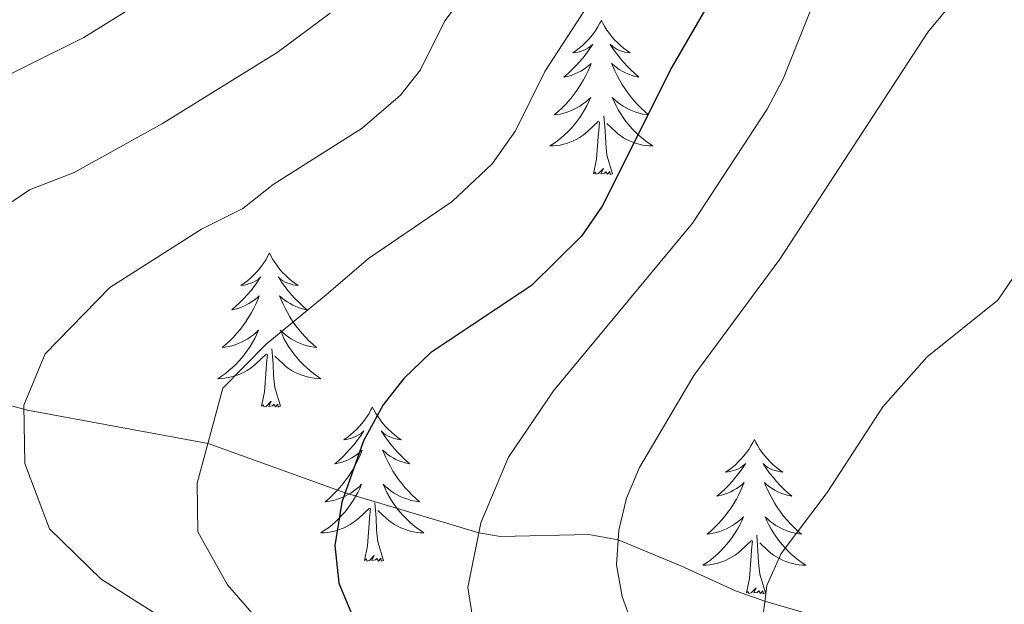
# Model space of a CAD drawing. Units: metres. Extents: x 598778 to 603276, y 4793535 to 4796571.
# Drawn here: x 600747 to 600823, y 4794832 to 4794877 of the extents above; entities that cross this region are included whole.
import ezdxf

# ---------------------------------------------------------------- set-up
doc = ezdxf.new("R2010")
doc.units = ezdxf.units.M
doc.header["$MEASUREMENT"] = 0
doc.linetypes.add('DGN Style 3', pattern=[1147.6976, 819.784, -327.9136])
for name, color, linetype, lineweight in [('Nivel 11', 7, 'Continuous', 0), ('Nivel 36', 7, 'Continuous', 0), ('Nivel 4', 7, 'Continuous', 0), ('Nivel 5', 7, 'Continuous', 0), ('Nivel 61', 7, 'Continuous', 0), ('Nivel 63', 7, 'Continuous', 0)]:
    doc.layers.add(name, color=color, linetype=linetype, lineweight=lineweight)

msp = doc.modelspace()

# ---------------------------------------------------------------- linework, layer by layer
at = {"layer": 'Nivel 11', "color": 142, "linetype": 'DGN Style 3', "lineweight": 13}
msp.add_polyline3d([(600826.18, 4794825.88, 282.81), (600804.33, 4794832.23, 285), (600802.04, 4794833.03, 285.47), (600797.84, 4794834.96, 287.35), (600792.99, 4794836.99, 290), (600790.73, 4794837.38, 291.06), (600783.88, 4794837.24, 294.21), (600782.21, 4794837.52, 295), (600771.9, 4794840.62, 300), (600761.29, 4794844.43, 305), (600747.34, 4794847.01, 309.9), (600731.53, 4794851.2, 315.89), (600720.94, 4794853.34, 320), (600711.73, 4794854.89, 324.08), (600708.18, 4794856.42, 325), (600695.18, 4794864.41, 326.35)], dxfattribs=at)
at = {"layer": 'Nivel 36', "color": 92, "linetype": 'Continuous', "lineweight": 0, "flags": 128}
for points in [[(600791.69, 4794877.14), (600791.58, 4794876.92), (600791.42, 4794876.65), (600791.26, 4794876.38), (600791.08, 4794876.13), (600790.88, 4794875.88), (600790.67, 4794875.64), (600790.46, 4794875.42), (600790.22, 4794875.2), (600789.98, 4794875), (600789.73, 4794874.8), (600789.47, 4794874.63), (600789.67, 4794874.65), (600789.88, 4794874.69), (600790.08, 4794874.74), (600790.27, 4794874.81), (600790.46, 4794874.9), (600790.64, 4794875), (600790.81, 4794875.11), (600791.02, 4794875.3), (600790.98, 4794875.23), (600790.75, 4794874.89), (600790.5, 4794874.55), (600790.25, 4794874.23), (600789.98, 4794873.91), (600789.7, 4794873.61), (600789.41, 4794873.31), (600789.11, 4794873.03), (600788.79, 4794872.76), (600788.92, 4794872.78), (600789.16, 4794872.84), (600789.4, 4794872.91), (600789.64, 4794873), (600789.87, 4794873.1), (600790.1, 4794873.22), (600790.31, 4794873.35), (600790.52, 4794873.5), (600790.72, 4794873.65), (600790.9, 4794873.82), (600790.81, 4794873.6), (600790.66, 4794873.24), (600790.49, 4794872.89), (600790.3, 4794872.54), (600790.1, 4794872.2), (600789.89, 4794871.87), (600789.66, 4794871.55), (600789.42, 4794871.24), (600789.17, 4794870.93), (600788.91, 4794870.64), (600788.63, 4794870.36), (600788.35, 4794870.09), (600788.05, 4794869.83), (600788.25, 4794869.86), (600788.51, 4794869.9), (600788.78, 4794869.97), (600789.04, 4794870.04), (600789.29, 4794870.14), (600789.54, 4794870.25), (600789.78, 4794870.37), (600790.01, 4794870.51), (600790.24, 4794870.66), (600790.45, 4794870.82), (600790.66, 4794871), (600790.86, 4794871.19), (600790.71, 4794870.86)], [(600791.69, 4794877.14), (600791.8, 4794876.92), (600791.96, 4794876.65), (600792.12, 4794876.38), (600792.31, 4794876.13), (600792.5, 4794875.88), (600792.71, 4794875.64), (600792.93, 4794875.42), (600793.16, 4794875.2), (600793.4, 4794875), (600793.65, 4794874.8), (600793.91, 4794874.63), (600793.71, 4794874.65), (600793.51, 4794874.69), (600793.31, 4794874.74), (600793.11, 4794874.81), (600792.92, 4794874.9), (600792.74, 4794875), (600792.57, 4794875.11), (600792.36, 4794875.3), (600792.4, 4794875.23), (600792.63, 4794874.89), (600792.88, 4794874.55), (600793.13, 4794874.23), (600793.4, 4794873.91), (600793.68, 4794873.61), (600793.97, 4794873.31), (600794.28, 4794873.03), (600794.59, 4794872.76), (600794.46, 4794872.78), (600794.22, 4794872.84), (600793.98, 4794872.91), (600793.74, 4794873), (600793.51, 4794873.1), (600793.29, 4794873.22), (600793.07, 4794873.35), (600792.86, 4794873.5), (600792.67, 4794873.65), (600792.48, 4794873.82), (600792.57, 4794873.6), (600792.72, 4794873.24), (600792.9, 4794872.89), (600793.08, 4794872.54), (600793.28, 4794872.2), (600793.49, 4794871.87), (600793.72, 4794871.55), (600793.96, 4794871.24), (600794.21, 4794870.93), (600794.47, 4794870.64), (600794.75, 4794870.36), (600795.04, 4794870.09), (600795.33, 4794869.83), (600795.14, 4794869.86), (600794.87, 4794869.9), (600794.61, 4794869.97), (600794.35, 4794870.04), (600794.09, 4794870.14), (600793.84, 4794870.25), (600793.6, 4794870.37), (600793.37, 4794870.51), (600793.14, 4794870.66), (600792.93, 4794870.82), (600792.72, 4794871), (600792.53, 4794871.19), (600792.67, 4794870.86)], [(600790.71, 4794870.86), (600790.56, 4794870.54), (600790.39, 4794870.22), (600790.21, 4794869.92), (600790.01, 4794869.62), (600789.8, 4794869.33), (600789.58, 4794869.06), (600789.34, 4794868.79), (600789.1, 4794868.53), (600788.84, 4794868.28), (600788.57, 4794868.05), (600788.29, 4794867.83), (600788, 4794867.62), (600787.71, 4794867.43), (600787.98, 4794867.44), (600788.24, 4794867.46), (600788.5, 4794867.5), (600788.76, 4794867.56), (600789.02, 4794867.63), (600789.26, 4794867.72), (600789.51, 4794867.82), (600789.75, 4794867.94), (600789.98, 4794868.07), (600790.2, 4794868.22), (600790.41, 4794868.37), (600790.62, 4794868.54), (600791.46, 4794869.34)], [(600792.67, 4794870.86), (600792.82, 4794870.54), (600792.99, 4794870.22), (600793.18, 4794869.92), (600793.37, 4794869.62), (600793.58, 4794869.33), (600793.8, 4794869.06), (600794.04, 4794868.79), (600794.29, 4794868.53), (600794.54, 4794868.28), (600794.81, 4794868.05), (600795.09, 4794867.83), (600795.38, 4794867.62), (600795.67, 4794867.43), (600795.41, 4794867.44), (600795.14, 4794867.46), (600794.88, 4794867.5), (600794.62, 4794867.56), (600794.37, 4794867.63), (600794.12, 4794867.72), (600793.87, 4794867.82), (600793.64, 4794867.94), (600793.4, 4794868.07), (600793.18, 4794868.22), (600792.97, 4794868.37), (600792.77, 4794868.54), (600792.11, 4794869.16)], [(600791.07, 4794865.29), (600791.32, 4794866.41), (600791.43, 4794868.15), (600791.48, 4794868.59), (600791.54, 4794869.31)], [(600792.54, 4794865.29), (600792.11, 4794866.73), (600792.02, 4794867.64), (600791.98, 4794868.59), (600791.87, 4794869.75)], [(600792.54, 4794865.29), (600792.37, 4794865.22), (600792.35, 4794865.46), (600792.16, 4794865.24), (600792.04, 4794865.44), (600791.92, 4794865.34), (600791.65, 4794865.28), (600791.84, 4794865.68), (600791.46, 4794865.3), (600791.27, 4794865.24), (600791.23, 4794865.4), (600791.07, 4794865.29)], [(600766.03, 4794859.16), (600765.92, 4794858.94), (600765.77, 4794858.66), (600765.6, 4794858.4), (600765.42, 4794858.14), (600765.22, 4794857.89), (600765.02, 4794857.66), (600764.8, 4794857.43), (600764.57, 4794857.21), (600764.33, 4794857.01), (600764.08, 4794856.82), (600763.82, 4794856.64), (600764.02, 4794856.66), (600764.22, 4794856.7), (600764.42, 4794856.76), (600764.61, 4794856.83), (600764.8, 4794856.91), (600764.98, 4794857.01), (600765.16, 4794857.12), (600765.36, 4794857.31), (600765.32, 4794857.25), (600765.09, 4794856.9), (600764.85, 4794856.57), (600764.59, 4794856.24), (600764.32, 4794855.92), (600764.04, 4794855.62), (600763.75, 4794855.33), (600763.45, 4794855.04), (600763.14, 4794854.77), (600763.26, 4794854.8), (600763.5, 4794854.85), (600763.75, 4794854.93), (600763.98, 4794855.01), (600764.21, 4794855.12), (600764.44, 4794855.24), (600764.65, 4794855.37), (600764.86, 4794855.51), (600765.06, 4794855.67), (600765.24, 4794855.84), (600765.16, 4794855.62), (600765, 4794855.26), (600764.83, 4794854.9), (600764.64, 4794854.55), (600764.44, 4794854.21), (600764.23, 4794853.88), (600764, 4794853.56), (600763.77, 4794853.25), (600763.52, 4794852.95), (600763.25, 4794852.65), (600762.98, 4794852.37), (600762.69, 4794852.1), (600762.39, 4794851.84), (600762.59, 4794851.87), (600762.86, 4794851.92), (600763.12, 4794851.98), (600763.38, 4794852.06), (600763.63, 4794852.15), (600763.88, 4794852.26), (600764.12, 4794852.38), (600764.36, 4794852.52), (600764.58, 4794852.67), (600764.8, 4794852.84), (600765, 4794853.01), (600765.2, 4794853.2), (600765.06, 4794852.87)], [(600766.03, 4794859.16), (600766.14, 4794858.94), (600766.3, 4794858.66), (600766.47, 4794858.4), (600766.65, 4794858.14), (600766.84, 4794857.89), (600767.05, 4794857.66), (600767.27, 4794857.43), (600767.5, 4794857.21), (600767.74, 4794857.01), (600767.99, 4794856.82), (600768.25, 4794856.64), (600768.05, 4794856.66), (600767.85, 4794856.7), (600767.65, 4794856.76), (600767.45, 4794856.83), (600767.26, 4794856.91), (600767.08, 4794857.01), (600766.91, 4794857.12), (600766.7, 4794857.31), (600766.75, 4794857.25), (600766.98, 4794856.9), (600767.22, 4794856.57), (600767.48, 4794856.24), (600767.74, 4794855.92), (600768.02, 4794855.62), (600768.32, 4794855.33), (600768.62, 4794855.04), (600768.93, 4794854.77), (600768.81, 4794854.8), (600768.56, 4794854.85), (600768.32, 4794854.93), (600768.08, 4794855.01), (600767.85, 4794855.12), (600767.63, 4794855.24), (600767.41, 4794855.37), (600767.21, 4794855.51), (600767.01, 4794855.67), (600766.82, 4794855.84), (600766.91, 4794855.62), (600767.07, 4794855.26), (600767.24, 4794854.9), (600767.42, 4794854.55), (600767.62, 4794854.21), (600767.83, 4794853.88), (600768.06, 4794853.56), (600768.3, 4794853.25), (600768.55, 4794852.95), (600768.82, 4794852.65), (600769.09, 4794852.37), (600769.38, 4794852.1), (600769.67, 4794851.84), (600769.48, 4794851.87), (600769.21, 4794851.92), (600768.95, 4794851.98), (600768.69, 4794852.06), (600768.43, 4794852.15), (600768.19, 4794852.26), (600767.94, 4794852.38), (600767.71, 4794852.52), (600767.49, 4794852.67), (600767.27, 4794852.84), (600767.06, 4794853.01), (600766.87, 4794853.2), (600767.01, 4794852.87)], [(600765.06, 4794852.87), (600764.9, 4794852.55), (600764.73, 4794852.24), (600764.55, 4794851.93), (600764.35, 4794851.64), (600764.14, 4794851.35), (600763.92, 4794851.07), (600763.68, 4794850.8), (600763.44, 4794850.54), (600763.18, 4794850.3), (600762.91, 4794850.06), (600762.63, 4794849.84), (600762.34, 4794849.63), (600762.05, 4794849.44), (600762.32, 4794849.45), (600762.58, 4794849.48), (600762.84, 4794849.52), (600763.1, 4794849.58), (600763.36, 4794849.65), (600763.61, 4794849.73), (600763.85, 4794849.84), (600764.09, 4794849.95), (600764.32, 4794850.08), (600764.54, 4794850.23), (600764.75, 4794850.39), (600764.96, 4794850.56), (600765.8, 4794851.36)], [(600767.01, 4794852.87), (600767.16, 4794852.55), (600767.33, 4794852.24), (600767.52, 4794851.93), (600767.71, 4794851.64), (600767.92, 4794851.35), (600768.15, 4794851.07), (600768.38, 4794850.8), (600768.63, 4794850.54), (600768.89, 4794850.3), (600769.16, 4794850.06), (600769.43, 4794849.84), (600769.72, 4794849.63), (600770.01, 4794849.44), (600769.75, 4794849.45), (600769.48, 4794849.48), (600769.22, 4794849.52), (600768.96, 4794849.58), (600768.71, 4794849.65), (600768.46, 4794849.73), (600768.22, 4794849.84), (600767.98, 4794849.95), (600767.75, 4794850.08), (600767.52, 4794850.23), (600767.31, 4794850.39), (600767.11, 4794850.56), (600766.45, 4794851.18)], [(600766.88, 4794847.31), (600766.46, 4794848.75), (600766.36, 4794849.65), (600766.32, 4794850.6), (600766.22, 4794851.76)], [(600765.41, 4794847.31), (600765.66, 4794848.42), (600765.77, 4794850.17), (600765.82, 4794850.6), (600765.88, 4794851.32)], [(600766.88, 4794847.31), (600766.71, 4794847.24), (600766.69, 4794847.48), (600766.5, 4794847.26), (600766.38, 4794847.46), (600766.26, 4794847.35), (600765.99, 4794847.3), (600766.18, 4794847.69), (600765.8, 4794847.31), (600765.61, 4794847.26), (600765.57, 4794847.42), (600765.41, 4794847.31)], [(600773.99, 4794847.24), (600773.88, 4794847.02), (600773.73, 4794846.75), (600773.56, 4794846.48), (600773.38, 4794846.22), (600773.18, 4794845.98), (600772.98, 4794845.74), (600772.76, 4794845.51), (600772.53, 4794845.3), (600772.29, 4794845.09), (600772.04, 4794844.9), (600771.78, 4794844.72), (600771.98, 4794844.75), (600772.18, 4794844.78), (600772.38, 4794844.84), (600772.57, 4794844.91), (600772.76, 4794844.99), (600772.94, 4794845.09), (600773.12, 4794845.2), (600773.32, 4794845.4), (600773.28, 4794845.33), (600773.05, 4794844.98), (600772.81, 4794844.65), (600772.55, 4794844.32), (600772.28, 4794844.01), (600772, 4794843.7), (600771.71, 4794843.41), (600771.41, 4794843.12), (600771.1, 4794842.85), (600771.22, 4794842.88), (600771.46, 4794842.94), (600771.71, 4794843.01), (600771.94, 4794843.1), (600772.17, 4794843.2), (600772.4, 4794843.32), (600772.61, 4794843.45), (600772.82, 4794843.59), (600773.02, 4794843.75), (600773.2, 4794843.92), (600773.12, 4794843.7), (600772.96, 4794843.34), (600772.79, 4794842.98), (600772.6, 4794842.64), (600772.4, 4794842.3), (600772.19, 4794841.96), (600771.96, 4794841.64), (600771.73, 4794841.33), (600771.48, 4794841.03), (600771.21, 4794840.74), (600770.94, 4794840.46), (600770.65, 4794840.18), (600770.35, 4794839.93), (600770.55, 4794839.95), (600770.82, 4794840), (600771.08, 4794840.06), (600771.34, 4794840.14), (600771.59, 4794840.24), (600771.84, 4794840.34), (600772.08, 4794840.47), (600772.32, 4794840.6), (600772.54, 4794840.75), (600772.76, 4794840.92), (600772.96, 4794841.09), (600773.16, 4794841.28), (600773.02, 4794840.96)], [(600773.99, 4794847.24), (600774.1, 4794847.02), (600774.26, 4794846.75), (600774.43, 4794846.48), (600774.61, 4794846.22), (600774.8, 4794845.98), (600775.01, 4794845.74), (600775.23, 4794845.51), (600775.46, 4794845.3), (600775.7, 4794845.09), (600775.95, 4794844.9), (600776.21, 4794844.72), (600776.01, 4794844.75), (600775.81, 4794844.78), (600775.61, 4794844.84), (600775.41, 4794844.91), (600775.22, 4794844.99), (600775.04, 4794845.09), (600774.87, 4794845.2), (600774.66, 4794845.4), (600774.71, 4794845.33), (600774.94, 4794844.98), (600775.18, 4794844.65), (600775.44, 4794844.32), (600775.7, 4794844.01), (600775.98, 4794843.7), (600776.28, 4794843.41), (600776.58, 4794843.12), (600776.89, 4794842.85), (600776.77, 4794842.88), (600776.52, 4794842.94), (600776.28, 4794843.01), (600776.04, 4794843.1), (600775.81, 4794843.2), (600775.59, 4794843.32), (600775.37, 4794843.45), (600775.17, 4794843.59), (600774.97, 4794843.75), (600774.78, 4794843.92), (600774.87, 4794843.7), (600775.03, 4794843.34), (600775.2, 4794842.98), (600775.38, 4794842.64), (600775.58, 4794842.3), (600775.79, 4794841.96), (600776.02, 4794841.64), (600776.26, 4794841.33), (600776.51, 4794841.03), (600776.78, 4794840.74), (600777.05, 4794840.46), (600777.34, 4794840.18), (600777.63, 4794839.93), (600777.44, 4794839.95), (600777.17, 4794840), (600776.91, 4794840.06), (600776.65, 4794840.14), (600776.39, 4794840.24), (600776.15, 4794840.34), (600775.9, 4794840.47), (600775.67, 4794840.6), (600775.45, 4794840.75), (600775.23, 4794840.92), (600775.02, 4794841.09), (600774.83, 4794841.28), (600774.97, 4794840.96)], [(600803.51, 4794844.73), (600803.4, 4794844.51), (600803.24, 4794844.24), (600803.07, 4794843.97), (600802.89, 4794843.72), (600802.7, 4794843.47), (600802.49, 4794843.23), (600802.27, 4794843), (600802.04, 4794842.79), (600801.8, 4794842.58), (600801.55, 4794842.39), (600801.29, 4794842.22), (600801.49, 4794842.24), (600801.69, 4794842.28), (600801.89, 4794842.33), (600802.09, 4794842.4), (600802.28, 4794842.48), (600802.46, 4794842.58), (600802.63, 4794842.7), (600802.84, 4794842.89), (600802.79, 4794842.82), (600802.56, 4794842.48), (600802.32, 4794842.14), (600802.06, 4794841.82), (600801.8, 4794841.5), (600801.52, 4794841.19), (600801.22, 4794840.9), (600800.92, 4794840.62), (600800.61, 4794840.35), (600800.73, 4794840.37), (600800.98, 4794840.43), (600801.22, 4794840.5), (600801.46, 4794840.59), (600801.69, 4794840.69), (600801.91, 4794840.81), (600802.13, 4794840.94), (600802.33, 4794841.08), (600802.53, 4794841.24), (600802.72, 4794841.41), (600802.63, 4794841.19), (600802.47, 4794840.83), (600802.3, 4794840.48), (600802.12, 4794840.13), (600801.92, 4794839.79), (600801.71, 4794839.46), (600801.48, 4794839.14), (600801.24, 4794838.82), (600800.99, 4794838.52), (600800.72, 4794838.23), (600800.45, 4794837.95), (600800.16, 4794837.68), (600799.87, 4794837.42), (600800.06, 4794837.44), (600800.33, 4794837.49), (600800.59, 4794837.55), (600800.85, 4794837.63), (600801.11, 4794837.73), (600801.35, 4794837.84), (600801.6, 4794837.96), (600801.83, 4794838.1), (600802.05, 4794838.25), (600802.27, 4794838.41), (600802.48, 4794838.59), (600802.67, 4794838.77), (600802.53, 4794838.45)], [(600803.51, 4794844.73), (600803.62, 4794844.51), (600803.77, 4794844.24), (600803.94, 4794843.97), (600804.12, 4794843.72), (600804.32, 4794843.47), (600804.52, 4794843.23), (600804.74, 4794843), (600804.97, 4794842.79), (600805.21, 4794842.58), (600805.46, 4794842.39), (600805.72, 4794842.22), (600805.52, 4794842.24), (600805.32, 4794842.28), (600805.12, 4794842.33), (600804.93, 4794842.4), (600804.74, 4794842.48), (600804.56, 4794842.58), (600804.38, 4794842.7), (600804.18, 4794842.89), (600804.22, 4794842.82), (600804.45, 4794842.48), (600804.69, 4794842.14), (600804.95, 4794841.82), (600805.22, 4794841.5), (600805.5, 4794841.19), (600805.79, 4794840.9), (600806.09, 4794840.62), (600806.4, 4794840.35), (600806.28, 4794840.37), (600806.04, 4794840.43), (600805.79, 4794840.5), (600805.56, 4794840.59), (600805.33, 4794840.69), (600805.1, 4794840.81), (600804.89, 4794840.94), (600804.68, 4794841.08), (600804.48, 4794841.24), (600804.3, 4794841.41), (600804.38, 4794841.19), (600804.54, 4794840.83), (600804.71, 4794840.48), (600804.9, 4794840.13), (600805.1, 4794839.79), (600805.31, 4794839.46), (600805.54, 4794839.14), (600805.77, 4794838.82), (600806.02, 4794838.52), (600806.29, 4794838.23), (600806.56, 4794837.95), (600806.85, 4794837.68), (600807.15, 4794837.42), (600806.95, 4794837.44), (600806.68, 4794837.49), (600806.42, 4794837.55), (600806.16, 4794837.63), (600805.91, 4794837.73), (600805.66, 4794837.84), (600805.42, 4794837.96), (600805.18, 4794838.1), (600804.96, 4794838.25), (600804.74, 4794838.41), (600804.54, 4794838.59), (600804.34, 4794838.77), (600804.48, 4794838.45)], [(600773.02, 4794840.96), (600772.86, 4794840.63), (600772.69, 4794840.32), (600772.51, 4794840.02), (600772.31, 4794839.72), (600772.1, 4794839.43), (600771.88, 4794839.15), (600771.64, 4794838.88), (600771.4, 4794838.63), (600771.14, 4794838.38), (600770.87, 4794838.15), (600770.59, 4794837.92), (600770.3, 4794837.72), (600770.01, 4794837.52), (600770.28, 4794837.53), (600770.54, 4794837.56), (600770.8, 4794837.6), (600771.06, 4794837.66), (600771.32, 4794837.73), (600771.57, 4794837.82), (600771.81, 4794837.92), (600772.05, 4794838.04), (600772.28, 4794838.17), (600772.5, 4794838.31), (600772.71, 4794838.47), (600772.92, 4794838.64), (600773.76, 4794839.44)], [(600774.97, 4794840.96), (600775.12, 4794840.63), (600775.29, 4794840.32), (600775.48, 4794840.02), (600775.67, 4794839.72), (600775.88, 4794839.43), (600776.11, 4794839.15), (600776.34, 4794838.88), (600776.59, 4794838.63), (600776.85, 4794838.38), (600777.12, 4794838.15), (600777.39, 4794837.92), (600777.68, 4794837.72), (600777.97, 4794837.52), (600777.71, 4794837.53), (600777.44, 4794837.56), (600777.18, 4794837.6), (600776.92, 4794837.66), (600776.67, 4794837.73), (600776.42, 4794837.82), (600776.18, 4794837.92), (600775.94, 4794838.04), (600775.71, 4794838.17), (600775.48, 4794838.31), (600775.27, 4794838.47), (600775.07, 4794838.64), (600774.41, 4794839.26)], [(600774.84, 4794835.39), (600774.42, 4794836.83), (600774.32, 4794837.73), (600774.28, 4794838.68), (600774.18, 4794839.85)], [(600773.37, 4794835.39), (600773.62, 4794836.51), (600773.73, 4794838.25), (600773.78, 4794838.68), (600773.84, 4794839.4)], [(600802.53, 4794838.45), (600802.38, 4794838.13), (600802.21, 4794837.81), (600802.02, 4794837.51), (600801.83, 4794837.21), (600801.62, 4794836.92), (600801.39, 4794836.64), (600801.16, 4794836.38), (600800.91, 4794836.12), (600800.65, 4794835.87), (600800.38, 4794835.64), (600800.11, 4794835.42), (600799.82, 4794835.21), (600799.53, 4794835.02), (600799.79, 4794835.03), (600800.06, 4794835.05), (600800.32, 4794835.09), (600800.58, 4794835.15), (600800.83, 4794835.22), (600801.08, 4794835.31), (600801.32, 4794835.41), (600801.56, 4794835.53), (600801.79, 4794835.66), (600802.02, 4794835.8), (600802.23, 4794835.96), (600802.43, 4794836.13), (600803.28, 4794836.93)], [(600804.48, 4794838.45), (600804.64, 4794838.13), (600804.81, 4794837.81), (600804.99, 4794837.51), (600805.19, 4794837.21), (600805.4, 4794836.92), (600805.62, 4794836.64), (600805.86, 4794836.38), (600806.1, 4794836.12), (600806.36, 4794835.87), (600806.63, 4794835.64), (600806.91, 4794835.42), (600807.2, 4794835.21), (600807.49, 4794835.02), (600807.22, 4794835.03), (600806.96, 4794835.05), (600806.7, 4794835.09), (600806.44, 4794835.15), (600806.18, 4794835.22), (600805.93, 4794835.31), (600805.69, 4794835.41), (600805.45, 4794835.53), (600805.22, 4794835.66), (600805, 4794835.8), (600804.79, 4794835.96), (600804.58, 4794836.13), (600803.92, 4794836.75)], [(600804.36, 4794832.88), (600803.93, 4794834.32), (600803.84, 4794835.22), (600803.79, 4794836.17), (600803.69, 4794837.34)], [(600802.89, 4794832.88), (600803.13, 4794834), (600803.25, 4794835.74), (600803.29, 4794836.17), (600803.36, 4794836.9)], [(600774.84, 4794835.39), (600774.67, 4794835.32), (600774.65, 4794835.56), (600774.46, 4794835.34), (600774.34, 4794835.54), (600774.22, 4794835.43), (600773.95, 4794835.38), (600774.14, 4794835.77), (600773.76, 4794835.39), (600773.57, 4794835.34), (600773.53, 4794835.5), (600773.37, 4794835.39)], [(600804.36, 4794832.88), (600804.18, 4794832.81), (600804.16, 4794833.05), (600803.98, 4794832.83), (600803.85, 4794833.03), (600803.73, 4794832.92), (600803.46, 4794832.87), (600803.66, 4794833.26), (600803.27, 4794832.88), (600803.09, 4794832.83), (600803.04, 4794832.99), (600802.89, 4794832.88)]]:
    msp.add_lwpolyline(points, dxfattribs=at)
at = {"layer": 'Nivel 4', "color": 36, "linetype": 'Continuous', "lineweight": 30, "elevation": 300, "flags": 128}
for points in [[(600825.75, 4794972.05), (600820.76, 4794966.1), (600819.46, 4794963.61), (600817.84, 4794958.87), (600815.65, 4794943.9), (600814.32, 4794923.32), (600811.04, 4794903.69), (600809.57, 4794898.33), (600807.97, 4794893.99), (600803.16, 4794883.96), (600797.13, 4794873.53), (600791.74, 4794862.77), (600790.14, 4794860.47), (600786.28, 4794856.64), (600778.48, 4794851.43), (600776.41, 4794849.45), (600774.83, 4794847.41), (600773.3, 4794844.64), (600771.64, 4794839.88), (600771.08, 4794836.55)], [(600771.08, 4794836.55), (600771.4, 4794833.64), (600773.68, 4794828.15), (600780.64, 4794815.33), (600787.97, 4794803.04), (600794.37, 4794789.79), (600799.66, 4794776.82), (600800.54, 4794774), (600801.7, 4794768.24), (600805.11, 4794744.9), (600806.68, 4794729.98), (600807.62, 4794724.11), (600808.47, 4794713.03), (600809.07, 4794663.65), (600806.43, 4794623.14), (600804.79, 4794615.32), (600802.92, 4794609.88), (600800.41, 4794604.86), (600797.15, 4794599.56), (600795.49, 4794597.25), (600791.56, 4794593.64), (600788.99, 4794591.84), (600786.18, 4794590.42), (600770.59, 4794583.94)]]:
    msp.add_lwpolyline(points, dxfattribs=at)
at = {"layer": 'Nivel 5', "color": 36, "linetype": 'Continuous', "lineweight": 0, "flags": 128}
for points, elevation in [([(600784.61, 4794751.37), (600783.29, 4794759.47), (600782.61, 4794774.24), (600778.38, 4794785.07), (600774.58, 4794796.83), (600772.39, 4794801.33), (600769.53, 4794809.8), (600764.95, 4794820.37), (600763.3, 4794823.36), (600758.52, 4794830.45), (600753.04, 4794833.95), (600749.05, 4794837.84), (600747.12, 4794842.88), (600747.06, 4794847.39), (600748.7, 4794851.35), (600753.71, 4794856.48), (600760.79, 4794860.99), (600763.98, 4794862.6), (600766.33, 4794864.46), (600773.19, 4794868.82), (600776.17, 4794871.36), (600777.71, 4794873.33), (600779.6, 4794877.1), (600788.74, 4794889.23)], 310), ([(600795.57, 4794750.79), (600791.71, 4794773.48), (600790.64, 4794777.05), (600781.28, 4794799.93), (600778.33, 4794805.32), (600771.08, 4794820.83), (600769.9, 4794823.09), (600765.85, 4794829.97), (600762.8, 4794833.5), (600760.5, 4794837.6), (600760.46, 4794841.36), (600762.43, 4794848.7), (600765.77, 4794852.12), (600770.42, 4794855.93), (600773.69, 4794858.72), (600780.15, 4794863.14), (600783.24, 4794866.04), (600785.04, 4794868.6), (600787.32, 4794873.2), (600796.67, 4794887.6)], 305), ([(600824.09, 4794885.68), (600822.69, 4794883.22), (600816.92, 4794876.22), (600805.47, 4794858.68), (600798.82, 4794849.68), (600794.64, 4794842.57), (600793.64, 4794840.2), (600793.04, 4794837.72), (600792.85, 4794835.06), (600793.29, 4794832.59), (600801.86, 4794808.79), (600804.3, 4794798.04), (600806.8, 4794789.74), (600809.14, 4794778.82), (600816.12, 4794757.02), (600820.28, 4794741.81)], 290), ([(600809.82, 4794882.88), (600805.73, 4794872.61), (600804.51, 4794870.28), (600798.74, 4794861.47), (600787.99, 4794848.49), (600784.52, 4794843.36), (600782.36, 4794838.29), (600781.37, 4794833.29), (600781.77, 4794830.7), (600782.87, 4794828.31), (600792.09, 4794814.64), (600793.23, 4794812.29), (600796.56, 4794801.52), (600800.65, 4794791.53), (600803.74, 4794780.97), (600805.65, 4794776), (600807.89, 4794767.82), (600808.94, 4794759.95), (600812.65, 4794743.67)], 295), ([(600742.91, 4794871.45), (600751.69, 4794875.82), (600757.66, 4794879.56)], 320), ([(600739, 4794858.28), (600747.5, 4794864.05), (600750.95, 4794865.39), (600757.77, 4794869.18), (600766.63, 4794874.65), (600770.72, 4794877.7)], 315), ([(600826.68, 4794861.89), (600822.32, 4794855.5), (600816.86, 4794851.13), (600813.45, 4794847.26), (600809.13, 4794840.64), (600805.58, 4794835.92), (600804.48, 4794833.44), (600804.16, 4794830.96), (600804.7, 4794828.14), (600805.57, 4794825.8), (600809.23, 4794817.41), (600810.9, 4794812.64), (600812.91, 4794804.16), (600814.3, 4794795.84), (600815.54, 4794790.68), (600820.05, 4794774.92), (600826.2, 4794757.44)], 285)]:
    msp.add_lwpolyline(points, dxfattribs=dict(at, elevation=elevation))
at = {"layer": 'Nivel 61', "color": 250, "linetype": 'Continuous', "lineweight": 0}
msp.add_3dface([(603055.68, 4796305.9), (603090.9, 4793992.31), (599710.74, 4793941.76), (599676.7, 4796255.33)], dxfattribs=at)
at = {"layer": 'Nivel 63', "color": 7, "linetype": 'Continuous', "lineweight": 0}
msp.add_3dface([(598821.94, 4793534.64), (598777.57, 4796504.22), (603231.97, 4796570.87), (603276.36, 4793601.26)], dxfattribs=at)

doc.saveas('drawing.dxf')
